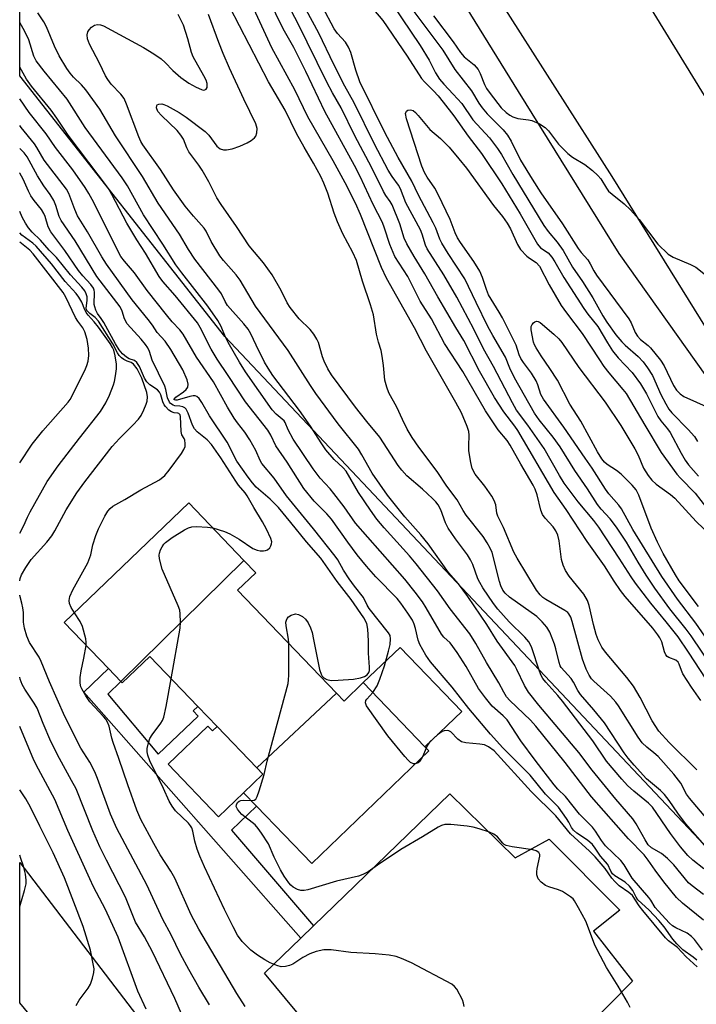
# Model space of a CAD drawing. Units: inches. Extents: x 1267763 to 1273763, y 505453 to 509453.
# Drawn here: x 1267763 to 1267928, y 505694 to 505934 of the extents above; entities that cross this region are included whole.
import ezdxf

# ---------------------------------------------------------------- set-up
doc = ezdxf.new("R2010")
doc.units = ezdxf.units.IN
doc.header["$MEASUREMENT"] = 0
for name, color, linetype in [('BLDG-Footprint', 5, 'Continuous'), ('CULTRL-Pad', 6, 'Continuous'), ('NTRL-Trees', 3, 'Continuous'), ('TRANS-Non Street Sidewalk', 7, 'Continuous'), ('TRANS-Parking Lot', 4, 'Continuous'), ('TRANS-Road', 130, 'Continuous'), ('Undefined', 1, 'Continuous')]:
    doc.layers.add(name, color=color, linetype=linetype)

msp = doc.modelspace()

# ---------------------------------------------------------------- linework, layer by layer
at = {"layer": 'BLDG-Footprint'}
for points, elevation in [([(1267817.29, 505801.81), (1267787.3, 505772.29), (1267784.26, 505775.46), (1267773.5, 505786.65), (1267803.83, 505815.81)], 325.55), ([(1267839.89, 505769.41), (1267820.44, 505751.22), (1267810.74, 505761.31), (1267806.07, 505766.18), (1267794.33, 505778.39), (1267787.63, 505771.95), (1267787.3, 505772.29), (1267817.29, 505801.81), (1267820.18, 505798.8), (1267815.73, 505794.53)], 327.76), ([(1267820.44, 505751.22), (1267839.89, 505769.41), (1267841.71, 505767.51), (1267846.38, 505772), (1267861.41, 505756.36), (1267862.38, 505755.35), (1267833.81, 505727.88), (1267820.36, 505741.88), (1267817.2, 505745.16), (1267821.91, 505749.69)], 329.37)]:
    msp.add_lwpolyline(points, close=True, dxfattribs=dict(at, elevation=elevation))
at = {"layer": 'CULTRL-Pad'}
msp.add_lwpolyline([(1267870.37, 505764.98), (1267861.41, 505756.36), (1267846.38, 505772), (1267855.34, 505780.61)], close=True, dxfattribs=at)
at = {"layer": 'NTRL-Trees'}
msp.add_lwpolyline([(1268080.95, 505648.33), (1268056.65, 505630.97), (1268024.24, 505637.92), (1267944.38, 505716.62), (1267812.65, 505856.39), (1267762.66, 505919.93), (1267762.68, 506107.87), (1267769, 506102.25), (1267884.12, 505916.12), (1267908.65, 505876.65), (1267983.73, 505771.02), (1268031.19, 505722.41), (1268077.48, 505673.8)], close=True, dxfattribs=at)
at = {"layer": 'TRANS-Non Street Sidewalk'}
msp.add_lwpolyline([(1267834.27, 505712.74), (1267831.14, 505709.71), (1267778.27, 505769.71), (1267784.26, 505775.46), (1267787.3, 505772.29), (1267784.16, 505769.2), (1267796.39, 505754.6), (1267806.15, 505763.85), (1267804.95, 505765.12), (1267806.07, 505766.18), (1267810.74, 505761.31), (1267809.65, 505760.26), (1267808.54, 505761.42), (1267798.84, 505752.09), (1267811.12, 505739.32), (1267817.2, 505745.16), (1267820.36, 505741.88), (1267814.28, 505736.03)], close=True, dxfattribs=at)
at = {"layer": 'TRANS-Parking Lot'}
for points in [[(1267835.27, 505685.49, 0), (1267822.3, 505701.13, 0), (1267831.14, 505709.71, 0), (1267834.27, 505712.74, 0), (1267867.46, 505744.93, 0), (1267883.37, 505729.26, 0), (1267891.66, 505733.85, 0), (1267908.89, 505716.54, 0), (1267902.48, 505711.39, 0), (1267912.03, 505699.22, 0), (1267900.47, 505687.52, 0)], [(1267803.65, 505644.14, 0), (1267762.65, 505693.91, 0), (1267762.65, 505728.11, 0), (1267805.58, 505671.95, 0)]]:
    msp.add_polyline3d(points, dxfattribs=at)
at = {"layer": 'TRANS-Road'}
for points in [[(1267901.81, 505960.26, 0), (1267940.46, 505897.32, 0), (1267970.54, 505849.16, 0), (1267999.99, 505808.48, 0), (1268033.17, 505771.45, 0), (1268066.35, 505742.26, 0), (1268111.06, 505705.82, 0), (1268170.92, 505667.14, 0), (1268229.09, 505630.28, 0), (1268289.76, 505590.33, 0)], [(1268297.58, 505556.47, 0), (1268200.71, 505616.01, 0), (1268129.89, 505661.21, 0), (1268090.64, 505686.68, 0), (1268073.58, 505699.34, 0), (1268044.47, 505723.86, 0), (1268036.09, 505731.16, 0), (1268020.61, 505746.28, 0), (1267989.06, 505780.05, 0), (1267958.03, 505816.52, 0), (1267931.5, 505855.99, 0), (1267907.04, 505895.45, 0), (1267879.3, 505939.08, 0)]]:
    msp.add_polyline3d(points, dxfattribs=at)
at = {"layer": 'Undefined'}
msp.add_line((1267861.7, 505756.05, 330), (1267860.85, 505753.88, 330), dxfattribs=at)
for points, elevation in [([(1267928.63, 505767.68), (1267926.38, 505770.88), (1267924.3, 505774.15), (1267923.93, 505774.95), (1267923.37, 505776.53), (1267923.12, 505777), (1267922.6, 505777.5), (1267920.85, 505778.15), (1267920.42, 505778.41), (1267920.1, 505778.77), (1267919.8, 505779.5), (1267919.13, 505781.94), (1267918.68, 505782.91), (1267918.21, 505783.66), (1267916.96, 505785.27), (1267910.25, 505793.02), (1267909.09, 505794.48), (1267907.53, 505796.78), (1267905.17, 505800.52), (1267900.96, 505806.4), (1267895.82, 505814.26), (1267892.94, 505818.33), (1267884.04, 505833.51), (1267883.33, 505834.56), (1267880.61, 505838.02), (1267878.37, 505841.56), (1267874.72, 505847.96), (1267870.89, 505855.43), (1267868.93, 505858.59), (1267864.56, 505866.06), (1267861.42, 505871.69), (1267858.78, 505875.91), (1267856.98, 505878.97), (1267856.36, 505880.39), (1267855.3, 505883.88), (1267853.41, 505888.54), (1267852.94, 505889.32), (1267851.88, 505890.77), (1267851.34, 505891.72), (1267848.35, 505897.72), (1267844.3, 505905.31), (1267841.03, 505912.14), (1267838.91, 505915.81), (1267837.51, 505918.43), (1267830.35, 505933), (1267824.27, 505944.47)], 348), ([(1267931.66, 505775.43), (1267926.33, 505783.44), (1267925.09, 505785.08), (1267921.08, 505789.97), (1267917.44, 505795.07), (1267915.34, 505798.18), (1267913.37, 505801.37), (1267910.51, 505806.29), (1267908.08, 505809.94), (1267906.57, 505811.95), (1267904.36, 505814.33), (1267903.5, 505815.41), (1267901.03, 505819.26), (1267897.94, 505823.69), (1267894.34, 505829.48), (1267892.64, 505831.87), (1267889.26, 505836.08), (1267888.13, 505837.75), (1267883.24, 505846.32), (1267882.09, 505848.68), (1267881.02, 505851.36), (1267877.95, 505856.63), (1267876.76, 505858.82), (1267873.86, 505864.69), (1267871.13, 505870.47), (1267867.07, 505876.63), (1267865.52, 505879.15), (1267865.08, 505880.12), (1267864.09, 505882.81), (1267863.45, 505884.13), (1267859.85, 505890.89), (1267858.22, 505894.28), (1267854.87, 505900.04), (1267851.61, 505906.18), (1267845.58, 505918.5), (1267844.58, 505921.38), (1267843.38, 505925.64), (1267842.8, 505926.97), (1267842.05, 505928.19), (1267840.08, 505930.31), (1267839.31, 505931.43), (1267833.61, 505942.26)], 352), ([(1267929.97, 505772.84), (1267925.66, 505779.45), (1267923.1, 505783.16), (1267920.24, 505786.84), (1267916.49, 505791.41), (1267912.76, 505796.24), (1267911.65, 505797.84), (1267908.79, 505802.34), (1267903.78, 505809.92), (1267902.54, 505811.54), (1267898.77, 505816.08), (1267895.37, 505820.63), (1267894.18, 505822.51), (1267890.49, 505829.09), (1267886.52, 505834.8), (1267883.74, 505838.47), (1267882.75, 505840.22), (1267878.09, 505849.12), (1267875.67, 505853.42), (1267873.29, 505858.19), (1267869.17, 505866.02), (1267866, 505871.4), (1267861.92, 505877.74), (1267861.52, 505878.67), (1267860.76, 505881.35), (1267860.36, 505882.45), (1267856.77, 505889.03), (1267855.44, 505892.37), (1267854.93, 505893.27), (1267853.42, 505895.44), (1267852.48, 505896.98), (1267849.08, 505903.28), (1267844.13, 505913.34), (1267841.86, 505917.47), (1267839.18, 505922.7), (1267835.58, 505930.33), (1267830.92, 505938.99)], 350), ([(1267845.67, 505939.98), (1267851.14, 505933.42), (1267857.05, 505924.76), (1267860.54, 505919.32), (1267861.29, 505918.48), (1267863.49, 505916.33), (1267864.62, 505915.07), (1267865.88, 505913.56), (1267868.42, 505910.24), (1267871.99, 505905.24), (1267875.16, 505901.06), (1267880.14, 505893.64), (1267884.61, 505886.32), (1267888.82, 505878.88), (1267889.59, 505878.01), (1267891.42, 505876.81), (1267892.33, 505875.77), (1267893.11, 505874.58), (1267895.27, 505870.83), (1267900.11, 505863.23), (1267901.1, 505861.82), (1267903.54, 505858.82), (1267905.87, 505854.9), (1267907.16, 505852.91), (1267908.53, 505851.18), (1267911.9, 505847.6), (1267913.98, 505844.83), (1267915.4, 505842.44), (1267918.19, 505836.93), (1267918.92, 505835.84), (1267920.55, 505833.89), (1267921.17, 505833), (1267923.83, 505827.93), (1267924.86, 505826.25), (1267925.69, 505825.14), (1267928.12, 505822.31)], 352), ([(1267851.19, 505940.93), (1267860.29, 505927.39), (1267862.41, 505923.79), (1267863.96, 505920.72), (1267864.96, 505919.13), (1267865.98, 505917.92), (1267868.29, 505915.52), (1267870.37, 505913.22), (1267873.08, 505909.25), (1267877.12, 505904.81), (1267879.12, 505902.25), (1267880.06, 505900.78), (1267882.86, 505895.87), (1267890.39, 505883.45), (1267891.42, 505882.01), (1267893.64, 505879.41), (1267895.1, 505877.38), (1267897.41, 505873.33), (1267899.83, 505869.83), (1267902.36, 505865.81), (1267904.77, 505861.45), (1267905.74, 505859.88), (1267907.96, 505856.83), (1267909.4, 505855.08), (1267910.19, 505854.27), (1267913.38, 505851.51), (1267914.58, 505850.19), (1267915.66, 505848.8), (1267916.89, 505846.87), (1267918.91, 505842.28), (1267920.09, 505839.96), (1267920.82, 505838.72), (1267921.58, 505837.78), (1267925.56, 505833.75), (1267927.1, 505832.02), (1267927.84, 505830.79)], 350), ([(1267857.49, 505937.25), (1267865.78, 505926.24), (1267868.72, 505921.52), (1267872.78, 505916.31), (1267874.56, 505913.31), (1267875.34, 505912.18), (1267876.56, 505910.68), (1267880.44, 505906.83), (1267881.57, 505905.51), (1267882.42, 505904.03), (1267884.67, 505899.44), (1267887.51, 505894.77), (1267889.65, 505891.46), (1267894.91, 505883.91), (1267898.78, 505877.83), (1267899.47, 505876.92), (1267901.08, 505875.09), (1267901.65, 505874.15), (1267902.55, 505872.39), (1267903.22, 505871.35), (1267911.1, 505860.71), (1267911.69, 505859.7), (1267912.69, 505857.37), (1267913.22, 505856.48), (1267913.96, 505855.7), (1267915.81, 505854.21), (1267916.42, 505853.62), (1267918.86, 505850.62), (1267919.71, 505849.23), (1267922.02, 505844.43), (1267922.72, 505843.29), (1267923.6, 505842.4), (1267924.51, 505841.78), (1267933.08, 505837.99)], 348), ([(1267940.41, 505767.69), (1267927.42, 505786.54), (1267922.94, 505792.35), (1267919.12, 505797.9), (1267912.1, 505809.34), (1267909.36, 505814.37), (1267908.69, 505815.27), (1267906.27, 505818.05), (1267905.41, 505819.16), (1267902.21, 505824.33), (1267900.46, 505826.75), (1267895.26, 505834.29), (1267890.28, 505841.15), (1267889.69, 505842.29), (1267888.93, 505844.61), (1267888.49, 505845.6), (1267887.37, 505847.48), (1267885.43, 505850.06), (1267884.82, 505851.01), (1267884.41, 505851.97), (1267883.65, 505854.29), (1267880.3, 505860.95), (1267879.52, 505862.36), (1267876.92, 505866.58), (1267876.39, 505867.85), (1267875.48, 505870.79), (1267874.76, 505872.32), (1267873.34, 505874.72), (1267870.1, 505879.29), (1267869.33, 505880.47), (1267868.76, 505881.69), (1267867.57, 505884.92), (1267864.66, 505891.05), (1267863.79, 505892.59), (1267861.94, 505895.22), (1267861.28, 505896.37), (1267860.65, 505897.95), (1267856.94, 505909.47), (1267856.71, 505910.78), (1267856.81, 505911.19), (1267856.92, 505911.34), (1267857.27, 505911.56), (1267857.91, 505911.69), (1267858.52, 505911.49), (1267859.08, 505911.06), (1267859.8, 505910.3), (1267862.63, 505906.85), (1267865.18, 505904.67), (1267867.28, 505902.54), (1267869.71, 505899.73), (1267871.52, 505897.49), (1267878.1, 505888.35), (1267880.28, 505885.67), (1267881.48, 505884.04), (1267882.25, 505882.67), (1267883.98, 505878.83), (1267884.71, 505877.64), (1267886.22, 505876), (1267886.88, 505875.48), (1267888.53, 505874.43), (1267889.3, 505873.55), (1267891.67, 505869), (1267894.64, 505864), (1267895.91, 505862.17), (1267899.74, 505857.16), (1267903.92, 505850.69), (1267905.04, 505849.08), (1267906.23, 505847.55), (1267909.68, 505843.52), (1267910.47, 505842.47), (1267914.99, 505834.77), (1267919.01, 505828.11), (1267922.82, 505822.85), (1267923.7, 505821.83), (1267927.27, 505818.22), (1267931.41, 505812.86)], 354), ([(1267928.08, 505790.59), (1267923.4, 505796.81), (1267922.49, 505798.25), (1267919.48, 505803.5), (1267918.06, 505806.23), (1267916.58, 505809.67), (1267913.54, 505817.73), (1267912.93, 505819.03), (1267911.96, 505820.19), (1267909.23, 505822.83), (1267908.11, 505823.73), (1267905.81, 505825.18), (1267905.2, 505825.75), (1267904.51, 505826.6), (1267903.5, 505828.3), (1267899.44, 505835.74), (1267896.72, 505839.87), (1267893.72, 505845.72), (1267891.89, 505848.6), (1267889.72, 505851.68), (1267888.49, 505853.64), (1267888.1, 505854.4), (1267887.87, 505855.06), (1267887.3, 505858.05), (1267887.34, 505858.84), (1267887.55, 505859.3), (1267887.85, 505859.7), (1267888.22, 505860.01), (1267888.62, 505860.16), (1267889.05, 505860.06), (1267889.5, 505859.81), (1267892.85, 505857), (1267894.02, 505855.81), (1267894.74, 505854.92), (1267898.95, 505848.87), (1267905.35, 505840.43), (1267909.18, 505834.68), (1267912.6, 505829.03), (1267913.38, 505827.44), (1267914.72, 505824.29), (1267915.85, 505822.53), (1267916.74, 505821.34), (1267917.8, 505820.38), (1267921.23, 505817.87), (1267922.28, 505816.97), (1267927.52, 505811.26), (1267931, 505807.97)], 356), ([(1267799.56, 505772.95), (1267801.77, 505785.3), (1267801.86, 505786.76), (1267801.77, 505788.8), (1267801.64, 505789.65), (1267801.27, 505790.75), (1267797.39, 505799.64), (1267796.71, 505802.21), (1267796.63, 505803.07), (1267796.69, 505803.61), (1267796.96, 505804.37), (1267797.35, 505805.11), (1267797.81, 505805.79), (1267798.19, 505806.2), (1267799.83, 505807.37), (1267802.78, 505809.24), (1267803.78, 505809.79), (1267804.58, 505810.03), (1267805.74, 505810.08), (1267808.42, 505809.91), (1267809.7, 505809.71)], 326), ([(1267778.85, 505781.09), (1267778.88, 505781.84), (1267778.78, 505782.67), (1267777.99, 505785.66), (1267777.36, 505786.94), (1267775.97, 505789.02)], 324), ([(1267817.62, 505693.06), (1267815.55, 505696.24), (1267806.3, 505711.85), (1267804.43, 505715.41), (1267800.46, 505724.34), (1267799.48, 505726.02), (1267796.92, 505729.98), (1267795.36, 505732.74), (1267792.19, 505738.67), (1267791.23, 505740.91), (1267788.97, 505747.08), (1267786.82, 505753.5), (1267785.39, 505757.41), (1267785.07, 505758.49), (1267784.46, 505761.35), (1267784.06, 505762.4), (1267783.6, 505763.09), (1267783.04, 505763.75), (1267779.72, 505767.35), (1267778.75, 505768.75), (1267777.76, 505770.47), (1267777.55, 505771), (1267777.36, 505771.85), (1267777.36, 505773.22), (1267777.6, 505774.87), (1267778.29, 505777.94), (1267778.85, 505781.09)], 324), ([(1267819.01, 505743.28), (1267819.78, 505743.35), (1267820.16, 505743.59), (1267820.56, 505744.23), (1267821.04, 505745.59), (1267822.26, 505749.58), (1267822.94, 505752.83), (1267828.04, 505771.81), (1267828.2, 505772.68), (1267828.28, 505773.84), (1267828.25, 505781.52)], 328), ([(1267870.98, 505693.02), (1267870.85, 505693.85), (1267870.55, 505694.67), (1267869.15, 505697.25), (1267868.61, 505697.92), (1267867.94, 505698.44), (1267858.13, 505703.7), (1267855.73, 505704.75), (1267854.39, 505705.19), (1267852.72, 505705.51), (1267849.3, 505705.89), (1267843.35, 505706.23), (1267838.52, 505706.83), (1267836.77, 505706.83), (1267834.89, 505706.44), (1267833.34, 505705.89), (1267831.63, 505704.97), (1267829.2, 505703.38), (1267828.44, 505703.01), (1267827.42, 505702.76), (1267826.38, 505702.72), (1267825.31, 505703.01), (1267823.73, 505703.71), (1267822.41, 505704.42), (1267820.63, 505705.53), (1267818.97, 505706.78), (1267816.88, 505708.91), (1267815.76, 505710.41), (1267814.66, 505712.46), (1267812.56, 505716.69), (1267807.66, 505727.08), (1267806.54, 505729.73), (1267805.94, 505731.38), (1267805.33, 505733.38), (1267804.86, 505735.82), (1267804.6, 505736.63), (1267804.31, 505737.08), (1267803.76, 505737.7), (1267800.61, 505740.73), (1267799.77, 505741.87), (1267799.1, 505743.12), (1267797.73, 505746.19), (1267794.36, 505752.95), (1267793.86, 505754.3), (1267793.71, 505755.14), (1267793.74, 505755.96), (1267794.04, 505757.31), (1267794.39, 505758.35), (1267794.94, 505759.3), (1267797.08, 505762.11), (1267797.46, 505762.77), (1267797.75, 505763.58), (1267798.34, 505766.15), (1267799.56, 505772.95)], 326), ([(1267859.07, 505752.17), (1267858.59, 505752.17), (1267857.91, 505752.52), (1267857.29, 505753.09), (1267856.52, 505753.99), (1267852.4, 505759.02), (1267847.2, 505766.34), (1267846.91, 505767.05), (1267847, 505767.61), (1267847.24, 505767.97), (1267848.7, 505769.58)], 330), ([(1267927.73, 505702.72), (1267925.07, 505705.13), (1267922.94, 505707.42), (1267920.79, 505709.07), (1267920.02, 505709.77), (1267914.51, 505716.48), (1267913.66, 505717.61), (1267912, 505720.1), (1267911.14, 505720.84), (1267908.78, 505722.49), (1267907.73, 505723.48), (1267907, 505724.34), (1267905.38, 505726.68), (1267902.9, 505729.54), (1267901.52, 505730.9), (1267896.86, 505735.13), (1267893.28, 505739.5), (1267887.31, 505745.47), (1267878.28, 505755.37), (1267876.94, 505756.39), (1267875.92, 505756.85), (1267874.81, 505757.03), (1267871.37, 505757.31), (1267870.32, 505757.6), (1267869.45, 505758.22), (1267867.71, 505760.01), (1267867.27, 505760.23), (1267866.81, 505760.32), (1267866.1, 505760.27), (1267865.62, 505760.1), (1267864.45, 505759.28), (1267862.52, 505757.49), (1267862.03, 505756.79), (1267861.7, 505756.05)], 330), ([(1267860.85, 505753.88), (1267860.13, 505752.74), (1267859.75, 505752.42), (1267859.07, 505752.17)], 330), ([(1267776.44, 505693.25), (1267777.18, 505694.54), (1267779.36, 505697.51), (1267779.92, 505698.5), (1267780.39, 505699.91), (1267780.72, 505701.36), (1267780.77, 505702.22), (1267780.67, 505703.07), (1267779.87, 505706.73), (1267778.11, 505712.56), (1267773.6, 505724.44), (1267770.81, 505730.52), (1267767.52, 505737), (1267765.28, 505741.67), (1267764.18, 505743.64), (1267762.65, 505745.9)], 316), ([(1267911.41, 505692.78), (1267910.77, 505694.11), (1267908.53, 505697.99), (1267905.67, 505702.52), (1267903.46, 505706.66), (1267902.73, 505708.24), (1267900.64, 505713.82), (1267898.88, 505717.11), (1267897.85, 505718.82), (1267897.5, 505719.25), (1267896.87, 505719.81), (1267894.95, 505721.04), (1267893.93, 505721.51), (1267891.57, 505722.2), (1267890.83, 505722.56), (1267889.72, 505723.39), (1267889.05, 505724.2), (1267888.71, 505725.12), (1267888.65, 505725.88), (1267888.77, 505726.71), (1267889.45, 505729.66), (1267889.42, 505730.11), (1267889.14, 505730.62), (1267888.51, 505730.98), (1267887.72, 505731.2), (1267882.68, 505731.98), (1267881.25, 505732.31), (1267880.75, 505732.54), (1267880.36, 505732.84), (1267879.06, 505734.38), (1267878.2, 505735.05), (1267877.16, 505735.53), (1267874.6, 505736.34), (1267873.16, 505736.73), (1267871.73, 505736.97), (1267867.71, 505737.38), (1267866.29, 505737.38), (1267865.44, 505737.16), (1267864.64, 505736.78), (1267860.84, 505734.42), (1267855.51, 505731.31), (1267849.82, 505727.53), (1267847.54, 505725.87), (1267846.29, 505725.18), (1267845.25, 505724.83), (1267839.82, 505723.62), (1267832.84, 505721.51), (1267832.01, 505721.34), (1267831.18, 505721.35), (1267830.36, 505721.59), (1267829.33, 505722.12), (1267828.75, 505722.6), (1267828.26, 505723.17), (1267827.11, 505724.84), (1267826.2, 505726.32), (1267824.65, 505729.47), (1267823.28, 505732.7), (1267821.59, 505735.32), (1267820.75, 505736.47), (1267820, 505737.32), (1267816.82, 505739.88), (1267816.2, 505740.48), (1267815.71, 505741.14), (1267815.44, 505741.84), (1267815.47, 505742.24), (1267815.74, 505742.78), (1267816.11, 505743.08), (1267816.58, 505743.27), (1267817.11, 505743.36), (1267819.01, 505743.28)], 328)]:
    msp.add_lwpolyline(points, dxfattribs=dict(at, elevation=elevation))
for points in [[(1267927.67, 505750.77, 346), (1267920.97, 505757.41, 346), (1267918.38, 505760.21, 346), (1267916.83, 505762.65, 346), (1267913.89, 505768.39, 346), (1267912.22, 505771.12, 346), (1267910.62, 505773.26, 346), (1267905.39, 505779.41, 346), (1267904.55, 505780.64, 346), (1267903.64, 505782.47, 346), (1267903.18, 505783.77, 346), (1267902.52, 505786.19, 346), (1267901.44, 505790.78, 346), (1267901, 505792.06, 346), (1267900.17, 505793.54, 346), (1267896.58, 505797.95, 346), (1267895.65, 505799.37, 346), (1267895.13, 505800.66, 346), (1267894.73, 505802, 346), (1267894.1, 505806.59, 346), (1267893.77, 505807.98, 346), (1267893.29, 505809.04, 346), (1267892.68, 505810.02, 346), (1267890.68, 505812.09, 346), (1267890.06, 505812.98, 346), (1267889.68, 505814.05, 346), (1267888.73, 505817.82, 346), (1267888.25, 505819.16, 346), (1267887.79, 505820.17, 346), (1267884.78, 505825.26, 346), (1267882.19, 505829.94, 346), (1267881.42, 505831.02, 346), (1267879.28, 505833.63, 346), (1267876.17, 505838.29, 346), (1267870.68, 505847.9, 346), (1267866.18, 505854.7, 346), (1267863.01, 505860.68, 346), (1267860.25, 505865.01, 346), (1267857.23, 505871.01, 346), (1267854.11, 505875.95, 346), (1267852.83, 505878.8, 346), (1267851.59, 505882.86, 346), (1267851.09, 505884.17, 346), (1267848.82, 505888.55, 346), (1267845.62, 505895.4, 346), (1267844.21, 505898.14, 346), (1267836.98, 505911.28, 346), (1267832.37, 505920.99, 346), (1267829.43, 505926.85, 346), (1267826.84, 505931.44, 346), (1267821.61, 505942.29, 346)], [(1267930.21, 505731.61, 342), (1267924.95, 505737.63, 342), (1267923.03, 505740.15, 342), (1267920.96, 505743.29, 342), (1267919.83, 505744.74, 342), (1267918.84, 505745.7, 342), (1267915.42, 505748.57, 342), (1267912.42, 505751.84, 342), (1267910.98, 505753.57, 342), (1267910.01, 505754.88, 342), (1267905.17, 505762.21, 342), (1267902.59, 505765.36, 342), (1267899.36, 505769.09, 342), (1267898.7, 505770.06, 342), (1267897.59, 505772.14, 342), (1267897.04, 505773.01, 342), (1267894.64, 505775.67, 342), (1267894.38, 505776.14, 342), (1267894.09, 505776.93, 342), (1267893.33, 505780.27, 342), (1267893, 505781.37, 342), (1267891.82, 505784.29, 342), (1267891.12, 505785.53, 342), (1267889.95, 505786.86, 342), (1267888.66, 505788.09, 342), (1267881.99, 505792.86, 342), (1267880.98, 505793.8, 342), (1267880.41, 505794.59, 342), (1267879.94, 505795.59, 342), (1267879.58, 505796.67, 342), (1267877.77, 505803.72, 342), (1267877.31, 505804.81, 342), (1267876.59, 505806.13, 342), (1267875.61, 505807.6, 342), (1267871.5, 505812.87, 342), (1267870.76, 505813.99, 342), (1267869.24, 505816.6, 342), (1267866.77, 505819.87, 342), (1267864.36, 505823.46, 342), (1267859.96, 505829.39, 342), (1267858.31, 505831.8, 342), (1267857.1, 505833.81, 342), (1267855.91, 505836.19, 342), (1267854.57, 505839.19, 342), (1267852.61, 505842.68, 342), (1267852.11, 505844.07, 342), (1267851.67, 505845.79, 342), (1267851.54, 505846.64, 342), (1267851.35, 505849.36, 342), (1267851.02, 505851.59, 342), (1267850.72, 505852.97, 342), (1267850.06, 505854.99, 342), (1267849.57, 505857, 342), (1267848.85, 505861.72, 342), (1267848.17, 505864.1, 342), (1267846.23, 505869.86, 342), (1267844.75, 505874.93, 342), (1267843.85, 505876.86, 342), (1267841.43, 505881.45, 342), (1267840.13, 505884.36, 342), (1267839.3, 505886.49, 342), (1267837.73, 505891.36, 342), (1267836.75, 505893.82, 342), (1267836.01, 505895.38, 342), (1267834.29, 505898.68, 342), (1267831.96, 505902.61, 342), (1267830.13, 505905.94, 342), (1267827.35, 505911.56, 342), (1267823.27, 505918.52, 342), (1267813.86, 505936.72, 342)], [(1267935.23, 505732.78, 344), (1267925.86, 505743.8, 344), (1267925.19, 505744.78, 344), (1267923.78, 505747.46, 344), (1267922.1, 505749.7, 344), (1267918.23, 505754.01, 344), (1267917.2, 505754.91, 344), (1267915.47, 505756.24, 344), (1267914.37, 505757.35, 344), (1267913.38, 505758.72, 344), (1267908.62, 505766.32, 344), (1267907.95, 505767.27, 344), (1267906.6, 505768.69, 344), (1267902.55, 505772.34, 344), (1267901.98, 505772.97, 344), (1267901.41, 505773.85, 344), (1267900.72, 505775.32, 344), (1267899.85, 505777.76, 344), (1267897.29, 505786.93, 344), (1267896.94, 505787.99, 344), (1267896.52, 505788.77, 344), (1267896.21, 505789.12, 344), (1267895.55, 505789.63, 344), (1267890.9, 505792.29, 344), (1267890.17, 505792.8, 344), (1267889.52, 505793.39, 344), (1267888.64, 505794.55, 344), (1267883.86, 505802.35, 344), (1267883.12, 505803.83, 344), (1267880.54, 505809.82, 344), (1267879.16, 505812.59, 344), (1267878.95, 505813.36, 344), (1267878.7, 505815.35, 344), (1267878.31, 505816.44, 344), (1267877.69, 505817.44, 344), (1267875.98, 505819.88, 344), (1267873.69, 505822.87, 344), (1267872.92, 505824.25, 344), (1267872.57, 505825.64, 344), (1267872.15, 505828.54, 344), (1267872.1, 505829.71, 344), (1267872.18, 505832.38, 344), (1267872.1, 505833.2, 344), (1267871.71, 505834.48, 344), (1267870.29, 505837.79, 344), (1267868.98, 505840.33, 344), (1267861.82, 505852.82, 344), (1267858.91, 505858.5, 344), (1267852.03, 505870.61, 344), (1267850.84, 505873.26, 344), (1267845.69, 505886.19, 344), (1267844.46, 505888.89, 344), (1267841.96, 505893.9, 344), (1267839.08, 505899.27, 344), (1267832.86, 505909.93, 344), (1267829.73, 505916.56, 344), (1267824.11, 505926.79, 344), (1267818.71, 505938.45, 344)], [(1267929.33, 505714.06, 336), (1267924.15, 505718.23, 336), (1267922.75, 505719.59, 336), (1267919.61, 505723.44, 336), (1267917.53, 505726.24, 336), (1267915.83, 505728.71, 336), (1267914.81, 505730.02, 336), (1267911.02, 505733.94, 336), (1267902, 505744.12, 336), (1267895.56, 505752.52, 336), (1267888.46, 505761.42, 336), (1267887.14, 505762.84, 336), (1267882.11, 505767.67, 336), (1267881.33, 505768.57, 336), (1267880.63, 505769.69, 336), (1267879.4, 505771.96, 336), (1267876.42, 505776.88, 336), (1267873.84, 505781.54, 336), (1267872.33, 505783.88, 336), (1267867.57, 505790.03, 336), (1267864.46, 505794.42, 336), (1267859.27, 505800.99, 336), (1267857.64, 505802.9, 336), (1267851.46, 505809.71, 336), (1267849.66, 505811.88, 336), (1267848.11, 505814.03, 336), (1267845.2, 505818.38, 336), (1267842.18, 505823.56, 336), (1267841.47, 505824.36, 336), (1267839.26, 505826.45, 336), (1267837.27, 505828.79, 336), (1267836.12, 505830.44, 336), (1267833.54, 505834.53, 336), (1267830.87, 505838.36, 336), (1267824.38, 505846.86, 336), (1267823.17, 505848.72, 336), (1267822.32, 505850.17, 336), (1267820.26, 505854.28, 336), (1267819.01, 505857.05, 336), (1267818.35, 505858.19, 336), (1267817.29, 505859.52, 336), (1267813.32, 505863.96, 336), (1267812.71, 505864.92, 336), (1267811.79, 505866.77, 336), (1267811.17, 505867.74, 336), (1267805.3, 505875.28, 336), (1267803.77, 505877.62, 336), (1267801.62, 505881.34, 336), (1267796.4, 505888.89, 336), (1267792.6, 505895.44, 336), (1267786.01, 505905.3, 336), (1267782.18, 505911.87, 336), (1267778.8, 505916.52, 336), (1267777.72, 505917.76, 336), (1267775.77, 505919.66, 336), (1267774.93, 505920.62, 336), (1267774.13, 505921.76, 336), (1267772.26, 505924.83, 336), (1267771.13, 505927.2, 336), (1267769.18, 505931.92, 336), (1267768.5, 505933.15, 336), (1267767.1, 505935.34, 336)], [(1267929.31, 505720.32, 338), (1267926.56, 505722.43, 338), (1267925.69, 505723.22, 338), (1267922.08, 505727.59, 338), (1267920.57, 505729.14, 338), (1267919.09, 505730.32, 338), (1267916.65, 505731.7, 338), (1267915.85, 505732.46, 338), (1267915.06, 505733.67, 338), (1267912.91, 505737.58, 338), (1267912.09, 505738.8, 338), (1267907.97, 505743.61, 338), (1267902.14, 505750.68, 338), (1267898.95, 505754.95, 338), (1267889.16, 505766.54, 338), (1267886.69, 505769.69, 338), (1267885.67, 505771.32, 338), (1267883.85, 505775.2, 338), (1267883.29, 505776.22, 338), (1267879.04, 505782.1, 338), (1267876.48, 505786.16, 338), (1267871.9, 505793.01, 338), (1267869.57, 505796.12, 338), (1267867.19, 505798.89, 338), (1267862.23, 505805.87, 338), (1267860.42, 505808.07, 338), (1267856.53, 505812.42, 338), (1267852.29, 505817.74, 338), (1267848.55, 505823.12, 338), (1267846.05, 505827.58, 338), (1267845.2, 505828.94, 338), (1267840.24, 505835.12, 338), (1267834.84, 505842.5, 338), (1267833.52, 505844.42, 338), (1267828.06, 505853, 338), (1267820.14, 505863.79, 338), (1267816.42, 505870.11, 338), (1267815.42, 505871.41, 338), (1267812.32, 505874.92, 338), (1267811.42, 505876.06, 338), (1267809.32, 505879.53, 338), (1267808.11, 505882.05, 338), (1267807.64, 505882.83, 338), (1267804.99, 505885.71, 338), (1267802.99, 505888.18, 338), (1267800.15, 505892.16, 338), (1267796.95, 505897.09, 338), (1267792.62, 505903.13, 338), (1267792.15, 505903.97, 338), (1267791.68, 505905.05, 338), (1267788.68, 505913.08, 338), (1267788.09, 505914.41, 338), (1267787.3, 505915.48, 338), (1267784.93, 505917.96, 338), (1267784.12, 505919.06, 338), (1267783.57, 505919.99, 338), (1267782.09, 505923.07, 338), (1267779.63, 505927.67, 338), (1267779.19, 505928.95, 338), (1267779.06, 505929.96, 338), (1267779.28, 505930.7, 338), (1267779.59, 505931.17, 338), (1267780.17, 505931.8, 338), (1267780.84, 505932.29, 338), (1267781.59, 505932.48, 338), (1267782.33, 505932.41, 338), (1267783.04, 505932.18, 338), (1267792.8, 505926.88, 338), (1267795.33, 505925.34, 338), (1267797.16, 505924.1, 338), (1267798.1, 505923.25, 338), (1267799.94, 505921.3, 338), (1267801.92, 505919.53, 338), (1267803.87, 505918.14, 338), (1267805.66, 505917.16, 338), (1267806.92, 505916.61, 338), (1267807.39, 505916.49, 338), (1267807.8, 505916.52, 338), (1267808.1, 505916.75, 338), (1267808.3, 505917.12, 338), (1267808.37, 505917.58, 338), (1267808.31, 505918.1, 338), (1267808.08, 505918.91, 338), (1267807.56, 505919.98, 338), (1267804.89, 505924.61, 338), (1267804.52, 505925.66, 338), (1267803.66, 505929.02, 338), (1267802.54, 505932.33, 338), (1267801.25, 505934.88, 338)], [(1267929.39, 505726.6, 340), (1267926.67, 505728.75, 340), (1267925.49, 505729.88, 340), (1267923.69, 505731.99, 340), (1267921.29, 505735.2, 340), (1267916.87, 505741.67, 340), (1267915.92, 505742.6, 340), (1267912.3, 505745.55, 340), (1267910.81, 505746.96, 340), (1267909.43, 505748.46, 340), (1267905.7, 505752.89, 340), (1267902.33, 505757.85, 340), (1267894.94, 505767.51, 340), (1267893.78, 505768.9, 340), (1267890.87, 505772.14, 340), (1267890.16, 505773.04, 340), (1267889.75, 505773.74, 340), (1267889.3, 505774.84, 340), (1267887.48, 505780.46, 340), (1267887.14, 505781.23, 340), (1267886.72, 505781.94, 340), (1267885.75, 505783.05, 340), (1267881.97, 505786.81, 340), (1267879.22, 505789.9, 340), (1267878.14, 505791.3, 340), (1267875.55, 505795.16, 340), (1267874.78, 505796.39, 340), (1267874.32, 505797.31, 340), (1267873.08, 505800.79, 340), (1267872.55, 505801.98, 340), (1267871.79, 505803.14, 340), (1267868.83, 505807.08, 340), (1267867.08, 505809.64, 340), (1267866.4, 505811, 340), (1267865.25, 505814.11, 340), (1267864.65, 505815.34, 340), (1267864.07, 505816.07, 340), (1267863.27, 505816.87, 340), (1267860.78, 505819.17, 340), (1267857.03, 505822.44, 340), (1267855.75, 505823.8, 340), (1267854.92, 505824.95, 340), (1267850.44, 505831.89, 340), (1267847.22, 505835.69, 340), (1267844.49, 505839.14, 340), (1267838.66, 505847.06, 340), (1267837.73, 505848.54, 340), (1267836.85, 505850.36, 340), (1267836.44, 505851.43, 340), (1267835.47, 505854.95, 340), (1267835.08, 505855.73, 340), (1267834.33, 505856.98, 340), (1267833.44, 505858.13, 340), (1267830.73, 505860.74, 340), (1267828.54, 505863.45, 340), (1267827.81, 505864.61, 340), (1267826.36, 505867.65, 340), (1267824.19, 505871.47, 340), (1267822.04, 505874.38, 340), (1267818.58, 505878.52, 340), (1267815.46, 505883.26, 340), (1267811.75, 505888.56, 340), (1267810.72, 505890.25, 340), (1267808.74, 505894.11, 340), (1267807.08, 505896.94, 340), (1267806.28, 505898.2, 340), (1267803.88, 505901.47, 340), (1267803.38, 505902.43, 340), (1267802.53, 505904.56, 340), (1267801.95, 505905.52, 340), (1267800.99, 505906.6, 340), (1267797.17, 505910.29, 340), (1267796.35, 505911.3, 340), (1267796, 505912.19, 340), (1267796.05, 505912.75, 340), (1267796.17, 505912.89, 340), (1267796.55, 505913.07, 340), (1267797.27, 505913.12, 340), (1267797.81, 505912.99, 340), (1267798.62, 505912.63, 340), (1267801.53, 505911, 340), (1267803.25, 505909.86, 340), (1267807.81, 505906.43, 340), (1267808.73, 505905.48, 340), (1267810.66, 505902.85, 340), (1267811.53, 505902.16, 340), (1267812.28, 505901.88, 340), (1267813.06, 505901.88, 340), (1267814.42, 505902.18, 340), (1267816.28, 505902.84, 340), (1267818.09, 505903.6, 340), (1267819.06, 505904.17, 340), (1267819.89, 505904.86, 340), (1267820.18, 505905.29, 340), (1267820.43, 505906.06, 340), (1267820.5, 505907.16, 340), (1267820.23, 505908.29, 340), (1267817.29, 505914.24, 340), (1267813.79, 505921.86, 340), (1267812.27, 505925.39, 340), (1267811.16, 505928.13, 340), (1267808.7, 505934.92, 340)], [(1267863.46, 505934.62, 346), (1267868.33, 505928.28, 346), (1267870.05, 505925.62, 346), (1267870.99, 505924.61, 346), (1267873.42, 505922.61, 346), (1267874.35, 505921.51, 346), (1267874.91, 505920.52, 346), (1267875.95, 505917.85, 346), (1267876.44, 505916.87, 346), (1267877.28, 505915.66, 346), (1267880.02, 505912.14, 346), (1267881.2, 505911, 346), (1267882.13, 505910.34, 346), (1267882.87, 505909.93, 346), (1267884.04, 505909.55, 346), (1267886.66, 505909.26, 346), (1267887.5, 505909.07, 346), (1267889.3, 505908.26, 346), (1267890.72, 505907.36, 346), (1267891.5, 505906.54, 346), (1267893.98, 505903.34, 346), (1267896.21, 505901.06, 346), (1267897.35, 505900.17, 346), (1267900.39, 505898.33, 346), (1267902.24, 505896.86, 346), (1267903.56, 505895.68, 346), (1267904.29, 505894.81, 346), (1267905.65, 505892.55, 346), (1267906.17, 505891.84, 346), (1267907.02, 505891.07, 346), (1267910.01, 505888.72, 346), (1267911.54, 505887.33, 346), (1267913.63, 505884.9, 346), (1267918.2, 505878.95, 346), (1267920.69, 505876.51, 346), (1267921.88, 505875.71, 346), (1267926.15, 505873.99, 346), (1267927.41, 505873.3, 346), (1267931.81, 505869.79, 346)], [(1267929.04, 505706.81, 334), (1267927.14, 505709.34, 334), (1267926.4, 505710.14, 334), (1267925.36, 505710.93, 334), (1267922.55, 505712.24, 334), (1267921.76, 505712.72, 334), (1267921.04, 505713.39, 334), (1267918.22, 505716.37, 334), (1267917.55, 505717.19, 334), (1267916.46, 505718.93, 334), (1267915.95, 505719.61, 334), (1267911.88, 505724.32, 334), (1267909.93, 505727.56, 334), (1267909.17, 505728.62, 334), (1267905.4, 505732.22, 334), (1267904.45, 505733.49, 334), (1267902.98, 505735.8, 334), (1267902.25, 505736.73, 334), (1267899.07, 505739.92, 334), (1267895.68, 505744.2, 334), (1267893.82, 505746.04, 334), (1267892.9, 505747.1, 334), (1267888.27, 505753.06, 334), (1267884.77, 505757.8, 334), (1267881.42, 505762.92, 334), (1267880.51, 505763.89, 334), (1267877.81, 505766.3, 334), (1267876.15, 505768.28, 334), (1267874.46, 505770.6, 334), (1267871.48, 505775.91, 334), (1267869.24, 505779.34, 334), (1267867.55, 505781.71, 334), (1267866.04, 505783.11, 334), (1267865.48, 505783.79, 334), (1267861.75, 505790.28, 334), (1267860.79, 505791.72, 334), (1267859.04, 505794.08, 334), (1267856.49, 505797.21, 334), (1267844.51, 505810.85, 334), (1267841.71, 505814.85, 334), (1267839.21, 505818.16, 334), (1267838.3, 505819.26, 334), (1267835.87, 505821.9, 334), (1267834.14, 505824.15, 334), (1267829.29, 505831.38, 334), (1267828.04, 505833.67, 334), (1267827.32, 505835.43, 334), (1267827.08, 505835.83, 334), (1267826.64, 505836.28, 334), (1267825.17, 505837.44, 334), (1267824.16, 505838.52, 334), (1267817.72, 505847.75, 334), (1267816.25, 505850.13, 334), (1267813.49, 505854.96, 334), (1267812.84, 505856.25, 334), (1267811.75, 505858.83, 334), (1267810.92, 505860.33, 334), (1267808.46, 505863.83, 334), (1267802.15, 505871.93, 334), (1267800.74, 505873.86, 334), (1267797.53, 505878.94, 334), (1267792.8, 505886.06, 334), (1267788.91, 505893.16, 334), (1267787.66, 505895.13, 334), (1267778.58, 505907.39, 334), (1267774.21, 505914.25, 334), (1267768.59, 505921.08, 334), (1267766.7, 505923.59, 334), (1267766.13, 505924.79, 334), (1267764.91, 505928.72, 334), (1267763.92, 505930.76, 334), (1267762.66, 505932.97, 334)], [(1267927.67, 505704.3, 332), (1267926.8, 505705.03, 332), (1267924.25, 505706.89, 332), (1267922.82, 505708.3, 332), (1267921.84, 505709.48, 332), (1267919.74, 505712.43, 332), (1267918.46, 505713.98, 332), (1267916.08, 505716.51, 332), (1267913.32, 505719.03, 332), (1267912.9, 505719.67, 332), (1267912.08, 505721.34, 332), (1267911.23, 505722.41, 332), (1267910.23, 505723.32, 332), (1267907.72, 505724.92, 332), (1267907.11, 505725.42, 332), (1267906.72, 505726.03, 332), (1267905.99, 505727.65, 332), (1267904.22, 505729.66, 332), (1267902.91, 505731.64, 332), (1267902.22, 505732.5, 332), (1267901.02, 505733.6, 332), (1267898.42, 505735.27, 332), (1267897.59, 505735.99, 332), (1267897.15, 505736.64, 332), (1267896.48, 505738.01, 332), (1267895.95, 505738.91, 332), (1267893.93, 505741.61, 332), (1267890.83, 505744.79, 332), (1267887.03, 505749.41, 332), (1267880.42, 505756.11, 332), (1267877.37, 505759.46, 332), (1267872.09, 505765.72, 332), (1267868.05, 505770.87, 332), (1267862.77, 505777.06, 332), (1267861.62, 505778.73, 332), (1267860.19, 505781.28, 332), (1267859.78, 505782.37, 332), (1267859.14, 505785.23, 332), (1267858.82, 505786.29, 332), (1267858.36, 505787.27, 332), (1267857.25, 505788.98, 332), (1267855.56, 505791.36, 332), (1267854.63, 505792.48, 332), (1267849.47, 505797.79, 332), (1267847.14, 505800.4, 332), (1267844.91, 505803.18, 332), (1267842.62, 505806.22, 332), (1267838.62, 505811.87, 332), (1267837.53, 505813.13, 332), (1267834.41, 505816.23, 332), (1267831.9, 505819.36, 332), (1267827.8, 505825.73, 332), (1267825.09, 505829.77, 332), (1267823.82, 505832.35, 332), (1267823.1, 505833.57, 332), (1267817.64, 505840.44, 332), (1267813.48, 505846.88, 332), (1267810.74, 505850.87, 332), (1267809.34, 505853.31, 332), (1267806.66, 505858.58, 332), (1267805.98, 505859.72, 332), (1267800.5, 505866.39, 332), (1267797.57, 505869.78, 332), (1267796.64, 505871.03, 332), (1267793.33, 505876.74, 332), (1267791.22, 505880.01, 332), (1267788.73, 505884.05, 332), (1267785.1, 505891.06, 332), (1267784.25, 505892.49, 332), (1267774.44, 505905.51, 332), (1267771.73, 505909.64, 332), (1267770.33, 505911.58, 332), (1267765.52, 505917.48, 332), (1267764.34, 505919.12, 332), (1267762.66, 505922.1, 332)], [(1267848.7, 505769.58, 330), (1267849.75, 505771.25, 330), (1267850.42, 505772.82, 330), (1267851.56, 505776.06, 330), (1267852.56, 505779.71, 330), (1267852.91, 505781.33, 330), (1267853.04, 505782.7, 330), (1267852.91, 505783.48, 330), (1267852.57, 505784.17, 330), (1267847.86, 505790.1, 330), (1267847.37, 505790.92, 330), (1267846.47, 505792.74, 330), (1267844.26, 505795.51, 330), (1267842.94, 505797.3, 330), (1267841.6, 505799.45, 330), (1267840.17, 505801.97, 330), (1267839.56, 505802.87, 330), (1267834.27, 505809.52, 330), (1267827.65, 505817.56, 330), (1267824.64, 505821.86, 330), (1267821.7, 505825.4, 330), (1267821.26, 505826.15, 330), (1267820.18, 505828.59, 330), (1267818.74, 505831.19, 330), (1267817.48, 505833.07, 330), (1267815.69, 505835.36, 330), (1267814.95, 505836.46, 330), (1267813.32, 505839.17, 330), (1267809.88, 505845.33, 330), (1267805.74, 505851.4, 330), (1267802.47, 505856.97, 330), (1267801.68, 505858.02, 330), (1267799.82, 505859.99, 330), (1267798.4, 505861.67, 330), (1267793.73, 505867.63, 330), (1267790.64, 505871.91, 330), (1267788.19, 505874.75, 330), (1267787.3, 505875.95, 330), (1267785.56, 505879.24, 330), (1267780.72, 505889.08, 330), (1267779.53, 505891.28, 330), (1267778.62, 505892.72, 330), (1267775.61, 505897.02, 330), (1267771.4, 505902.52, 330), (1267769.08, 505905.81, 330), (1267764.93, 505911.05, 330), (1267762.66, 505914.39, 330)], [(1267828.25, 505781.52, 328), (1267828.13, 505782.64, 328), (1267827.56, 505785.86, 328), (1267827.55, 505786.72, 328), (1267827.66, 505787.22, 328), (1267827.86, 505787.67, 328), (1267828.15, 505788.06, 328), (1267828.81, 505788.49, 328), (1267829.85, 505788.75, 328), (1267830.61, 505788.63, 328), (1267831.55, 505788.16, 328), (1267832.34, 505787.46, 328), (1267832.93, 505786.57, 328), (1267833.52, 505785.34, 328), (1267833.89, 505784.24, 328), (1267834.29, 505782.54, 328), (1267835.71, 505775.17, 328), (1267836.11, 505774.08, 328), (1267836.4, 505773.59, 328), (1267836.74, 505773.21, 328), (1267837.53, 505772.74, 328), (1267838.54, 505772.55, 328), (1267840.27, 505772.59, 328), (1267844.03, 505772.87, 328), (1267845.68, 505773.2, 328), (1267846.71, 505773.53, 328), (1267847.36, 505773.91, 328), (1267847.73, 505774.44, 328), (1267847.87, 505774.94, 328), (1267847.9, 505775.76, 328), (1267847.64, 505779.18, 328), (1267847.65, 505782.17, 328), (1267847.52, 505785.04, 328), (1267847.25, 505786.4, 328), (1267846.52, 505787.84, 328), (1267843.43, 505792.26, 328), (1267840.02, 505796.68, 328), (1267836.03, 505802.33, 328), (1267832.51, 505806.35, 328), (1267828.73, 505811.09, 328), (1267825.69, 505814.73, 328), (1267823.69, 505816.75, 328), (1267820.32, 505819.7, 328), (1267819.41, 505820.72, 328), (1267818.36, 505822.08, 328), (1267815.56, 505825.98, 328), (1267813.2, 505830.67, 328), (1267808.89, 505837.06, 328), (1267807.02, 505840.35, 328), (1267806.39, 505841.29, 328), (1267805.81, 505841.79, 328), (1267805.43, 505841.91, 328), (1267804.96, 505841.93, 328), (1267804.13, 505841.78, 328), (1267801.06, 505840.91, 328), (1267800.61, 505840.85, 328), (1267800.29, 505840.95, 328), (1267800.28, 505841.16, 328), (1267800.69, 505841.61, 328), (1267802.6, 505842.89, 328), (1267803.25, 505843.44, 328), (1267803.63, 505844.08, 328), (1267803.74, 505844.78, 328), (1267803.48, 505845.85, 328), (1267802.39, 505848.24, 328), (1267799.5, 505853.26, 328), (1267798.11, 505855.26, 328), (1267796.15, 505857.38, 328), (1267795.01, 505859.15, 328), (1267793.96, 505860.57, 328), (1267790.02, 505865.32, 328), (1267783.8, 505874.01, 328), (1267782.67, 505875.82, 328), (1267779.19, 505881.95, 328), (1267776.77, 505885.81, 328), (1267776.05, 505887.39, 328), (1267774.64, 505891.26, 328), (1267774.09, 505892.29, 328), (1267768.62, 505899.36, 328), (1267766.86, 505902.48, 328), (1267766.25, 505903.4, 328), (1267763.01, 505907.34, 328), (1267762.66, 505907.84, 328)], [(1267809.7, 505809.71, 326), (1267812.54, 505808.84, 326), (1267813.87, 505808.28, 326), (1267816.15, 505806.96, 326), (1267819.48, 505804.7, 326), (1267820.5, 505804.27, 326), (1267821.29, 505804.14, 326), (1267822.09, 505804.13, 326), (1267822.59, 505804.19, 326), (1267823.04, 505804.35, 326), (1267823.6, 505804.88, 326), (1267823.88, 505805.33, 326), (1267824.05, 505805.83, 326), (1267824.07, 505806.34, 326), (1267823.87, 505807.11, 326), (1267822.77, 505809.45, 326), (1267821.83, 505811.23, 326), (1267819.72, 505814.68, 326), (1267818.12, 505817.55, 326), (1267817.62, 505818.27, 326), (1267816.01, 505820.15, 326), (1267815.31, 505821.09, 326), (1267811.67, 505826.8, 326), (1267809.38, 505830.1, 326), (1267808.34, 505831.2, 326), (1267805.9, 505833.19, 326), (1267805.22, 505833.92, 326), (1267804.78, 505834.75, 326), (1267803.69, 505837.72, 326), (1267803.2, 505838.69, 326), (1267802.86, 505839.05, 326), (1267802.44, 505839.26, 326), (1267801.7, 505839.4, 326), (1267800.47, 505839.49, 326), (1267800.03, 505839.63, 326), (1267799.44, 505840.03, 326), (1267799.12, 505840.39, 326), (1267798.66, 505841.41, 326), (1267798.29, 505843.45, 326), (1267798.02, 505844.33, 326), (1267794.96, 505850.61, 326), (1267794.29, 505852.73, 326), (1267793.89, 505853.6, 326), (1267793.3, 505854.45, 326), (1267792.22, 505855.74, 326), (1267788.81, 505859.53, 326), (1267788.15, 505860.72, 326), (1267787.59, 505862.57, 326), (1267787.1, 505863.62, 326), (1267781.41, 505871.06, 326), (1267776.18, 505879.74, 326), (1267772.72, 505884.71, 326), (1267772.23, 505885.68, 326), (1267771.48, 505888.33, 326), (1267770.94, 505889.59, 326), (1267770.08, 505890.99, 326), (1267768.53, 505893.16, 326), (1267766.97, 505895.55, 326), (1267764.49, 505900.25, 326), (1267763.74, 505901.19, 326), (1267762.66, 505902.22, 326)], [(1267775.97, 505789.02, 324), (1267775.16, 505790.36, 324), (1267774.75, 505791.33, 324), (1267774.67, 505792.05, 324), (1267774.83, 505793.01, 324), (1267775.57, 505794.6, 324), (1267779.28, 505801.23, 324), (1267779.96, 505803.16, 324), (1267780.47, 505805.63, 324), (1267781.2, 505807.86, 324), (1267781.85, 505809.5, 324), (1267783.39, 505812.63, 324), (1267784.16, 505813.84, 324), (1267784.73, 505814.47, 324), (1267785.38, 505815.02, 324), (1267788.23, 505816.62, 324), (1267792.17, 505819.03, 324), (1267796.76, 505821.46, 324), (1267798.04, 505822.53, 324), (1267799.09, 505823.82, 324), (1267802.09, 505827.88, 324), (1267802.66, 505828.83, 324), (1267802.95, 505829.58, 324), (1267803.01, 505830.35, 324), (1267802.89, 505831.11, 324), (1267802.72, 505831.56, 324), (1267802.14, 505832.45, 324), (1267801.96, 505833.21, 324), (1267801.86, 505836.87, 324), (1267801.72, 505837.31, 324), (1267801.46, 505837.61, 324), (1267801.22, 505837.71, 324), (1267800.29, 505837.8, 324), (1267799.67, 505838.02, 324), (1267799.01, 505838.47, 324), (1267798.18, 505839.3, 324), (1267797.84, 505839.77, 324), (1267797.5, 505840.46, 324), (1267797.04, 505842.22, 324), (1267796.76, 505842.83, 324), (1267796.27, 505843.38, 324), (1267794.4, 505844.65, 324), (1267793.66, 505845.31, 324), (1267793.09, 505846.27, 324), (1267791.88, 505849.08, 324), (1267791.16, 505850.1, 324), (1267790.61, 505850.54, 324), (1267789.34, 505850.98, 324), (1267788.69, 505851.34, 324), (1267787.69, 505852.21, 324), (1267786.88, 505853.17, 324), (1267786.01, 505854.61, 324), (1267783.17, 505859.79, 324), (1267782.54, 505860.78, 324), (1267781.59, 505862.03, 324), (1267781.2, 505862.81, 324), (1267780.93, 505863.62, 324), (1267780.83, 505864.18, 324), (1267780.88, 505867.2, 324), (1267780.83, 505867.71, 324), (1267780.66, 505868.18, 324), (1267780.02, 505869.07, 324), (1267778.07, 505871.16, 324), (1267776.99, 505872.46, 324), (1267773.62, 505877.41, 324), (1267770.23, 505881.89, 324), (1267769.59, 505883.13, 324), (1267768.83, 505885.68, 324), (1267768.52, 505886.4, 324), (1267767.92, 505887.34, 324), (1267766.14, 505889.57, 324), (1267765.39, 505890.67, 324), (1267764.78, 505891.85, 324), (1267763.5, 505894.77, 324), (1267762.68, 505896.26, 324), (1267762.66, 505896.29, 324)], [(1267762.65, 505796.81, 322), (1267762.79, 505797.41, 322), (1267763.1, 505798.25, 322), (1267764.11, 505800.05, 322), (1267765.41, 505802.03, 322), (1267769.23, 505806.22, 322), (1267770.47, 505807.8, 322), (1267771.22, 505809.03, 322), (1267773.97, 505814.15, 322), (1267776.6, 505818.3, 322), (1267778.5, 505820.96, 322), (1267785.21, 505829.56, 322), (1267786.97, 505831.54, 322), (1267790.26, 505834.79, 322), (1267791.58, 505836.27, 322), (1267792.26, 505837.17, 322), (1267792.94, 505838.49, 322), (1267793.48, 505839.87, 322), (1267793.69, 505840.67, 322), (1267793.8, 505841.7, 322), (1267793.67, 505842.74, 322), (1267792.45, 505846.26, 322), (1267791.24, 505848.54, 322), (1267790.4, 505849.63, 322), (1267789.79, 505850.03, 322), (1267788.81, 505850.38, 322), (1267788.06, 505850.76, 322), (1267787.45, 505851.23, 322), (1267786.91, 505851.78, 322), (1267786.47, 505852.41, 322), (1267785.34, 505854.61, 322), (1267781.82, 505860.16, 322), (1267781.02, 505861.03, 322), (1267779.72, 505862.03, 322), (1267779.16, 505862.55, 322), (1267778.95, 505862.9, 322), (1267778.85, 505863.31, 322), (1267779.06, 505865.22, 322), (1267779.05, 505866.04, 322), (1267778.87, 505866.81, 322), (1267778.53, 505867.53, 322), (1267777.83, 505868.4, 322), (1267775.04, 505871.43, 322), (1267771.63, 505875.7, 322), (1267769.83, 505877.49, 322), (1267767.68, 505879.9, 322), (1267765.71, 505881.82, 322), (1267764.79, 505882.91, 322), (1267764.05, 505884.04, 322), (1267763.23, 505885.48, 322), (1267762.66, 505886.88, 322)], [(1267762.66, 505808.47, 320), (1267763.66, 505810.28, 320), (1267764.55, 505812.36, 320), (1267765.21, 505813.66, 320), (1267769.38, 505821.06, 320), (1267772.06, 505824.85, 320), (1267777.22, 505831.63, 320), (1267782.31, 505838.13, 320), (1267783.65, 505840.2, 320), (1267784.51, 505842.11, 320), (1267785.51, 505844.6, 320), (1267785.76, 505845.44, 320), (1267786.02, 505846.83, 320), (1267786.24, 505848.51, 320), (1267786.27, 505849.62, 320), (1267785.91, 505851.67, 320), (1267785.56, 505853.09, 320), (1267785.3, 505853.72, 320), (1267784.7, 505854.69, 320), (1267781.85, 505858.65, 320), (1267780.82, 505860.02, 320), (1267779.34, 505861.59, 320), (1267778.87, 505862.22, 320), (1267778.51, 505862.9, 320), (1267777.79, 505864.75, 320), (1267777.05, 505865.99, 320), (1267776.37, 505866.9, 320), (1267773.75, 505869.85, 320), (1267770.37, 505874.1, 320), (1267766.7, 505878.39, 320), (1267765.85, 505879.13, 320), (1267763.16, 505881.13, 320), (1267762.66, 505881.65, 320)], [(1267762.66, 505825.56, 318), (1267765.68, 505830.13, 318), (1267768.3, 505833.44, 318), (1267774.42, 505840.37, 318), (1267774.96, 505841.08, 318), (1267775.45, 505841.93, 318), (1267778.72, 505848.53, 318), (1267779.04, 505849.34, 318), (1267779.31, 505850.42, 318), (1267779.49, 505851.76, 318), (1267779.42, 505853.56, 318), (1267779.08, 505855.71, 318), (1267778.56, 505857.56, 318), (1267778.07, 505858.55, 318), (1267776.79, 505860.16, 318), (1267776.23, 505861.03, 318), (1267773.88, 505865.99, 318), (1267773.23, 505867.15, 318), (1267765.96, 505876.59, 318), (1267765.09, 505877.46, 318), (1267762.66, 505879.43, 318)], [(1267808.89, 505693.47, 322), (1267806.31, 505697.74, 322), (1267803.84, 505702.06, 322), (1267801.82, 505705.83, 322), (1267799.56, 505710.52, 322), (1267797.51, 505714.22, 322), (1267793.6, 505722.69, 322), (1267786.29, 505736.45, 322), (1267784.8, 505739.91, 322), (1267781.64, 505748.62, 322), (1267780.98, 505750.25, 322), (1267779.74, 505752.59, 322), (1267777.57, 505756.04, 322), (1267773.61, 505763.78, 322), (1267769.88, 505772.16, 322), (1267767.89, 505777.18, 322), (1267767.36, 505778.19, 322), (1267765.04, 505781.79, 322), (1267764.38, 505783.35, 322), (1267763.81, 505785.25, 322), (1267763.6, 505786.72, 322), (1267763.54, 505789.1, 322), (1267763.42, 505790.27, 322), (1267763.2, 505791.42, 322), (1267762.66, 505793.22, 322), (1267762.65, 505793.3, 322)], [(1267802.87, 505689.38, 320), (1267800.45, 505694.99, 320), (1267795.04, 505706.33, 320), (1267793.06, 505710.05, 320), (1267790.89, 505713.58, 320), (1267788.44, 505719.72, 320), (1267783.78, 505728.72, 320), (1267782.2, 505732, 320), (1267780.47, 505735.87, 320), (1267776.38, 505746.08, 320), (1267775.31, 505748.18, 320), (1267772.31, 505753.53, 320), (1267770.25, 505757.68, 320), (1267768.37, 505762, 320), (1267766.94, 505765.78, 320), (1267766.21, 505767.02, 320), (1267763.88, 505770.43, 320), (1267763.28, 505771.51, 320), (1267762.79, 505772.87, 320), (1267762.65, 505773.36, 320)], [(1267793.46, 505692.36, 318), (1267791.42, 505696.77, 318), (1267786.61, 505709.98, 318), (1267783.53, 505716.71, 318), (1267780.64, 505722.22, 318), (1267779.71, 505724.15, 318), (1267774.36, 505735.92, 318), (1267771.2, 505743.47, 318), (1267767.19, 505750.88, 318), (1267766.11, 505753.11, 318), (1267762.65, 505761.33, 318)], [(1267762.65, 505717.39, 314), (1267763.8, 505721.29, 314), (1267764.2, 505722.98, 314), (1267764.25, 505723.83, 314), (1267764.04, 505725.27, 314), (1267763.58, 505727.27, 314), (1267762.94, 505729.15, 314), (1267762.65, 505729.9, 314)]]:
    msp.add_polyline3d(points, dxfattribs=at)

doc.saveas('drawing.dxf')
